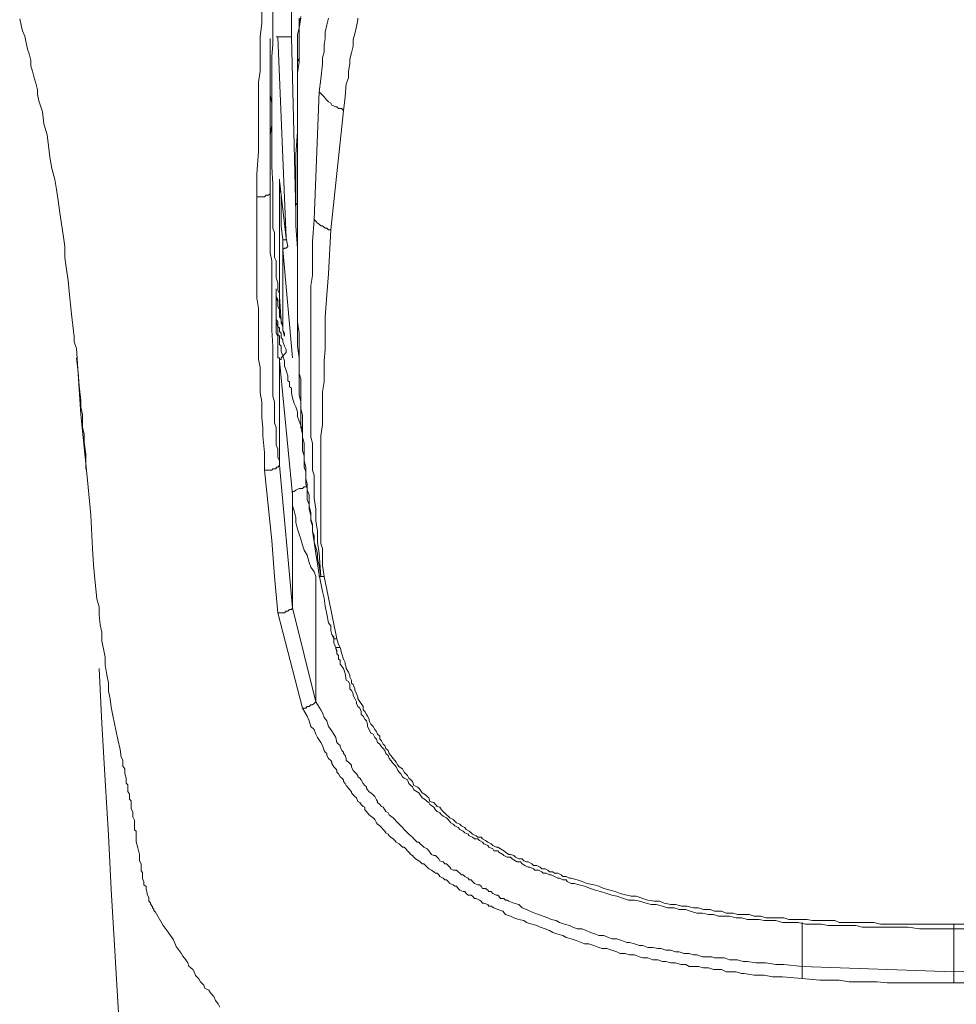
# Model space of a CAD drawing. Units: inches. Extents: x -313 to 798, y -713 to 77.
# Drawn here: x 11 to 27, y -106 to -89 of the extents above; entities that cross this region are included whole.
import ezdxf

# ---------------------------------------------------------------- set-up
doc = ezdxf.new("R2010")
doc.units = ezdxf.units.IN
doc.header["$MEASUREMENT"] = 0
doc.layers.add('图层 1', color=7, linetype='Continuous')

msp = doc.modelspace()

# ---------------------------------------------------------------- linework, layer by layer
at = {"layer": '图层 1', "color": 7, "lineweight": 9}
for points in [[(15.3, -92.057), (15.3, -91.674), (15.328, -91.301), (15.328, -91.099), (15.328, -90.91), (15.328, -90.721), (15.328, -90.527), (15.328, -90.334), (15.328, -90.14), (15.356, -89.961), (15.356, -89.758), (15.356, -89.569), (15.356, -89.385), (15.383, -89.155), (15.383, -88.966)], [(15.568, -88.934), (15.568, -89.127), (15.568, -89.334), (15.568, -89.514), (15.549, -89.707), (15.549, -89.892), (15.549, -90.094), (15.549, -90.279), (15.549, -90.472), (15.549, -90.666), (15.549, -90.859), (15.522, -91.025), (15.522, -91.209), (15.522, -91.403), (15.522, -91.596), (15.522, -91.785), (15.522, -91.974)], [(15.881, -88.915), (15.881, -89.155), (15.881, -89.385)], [(11.339, -89.086), (11.366, -89.191), (11.385, -89.284), (11.422, -89.376), (11.449, -89.486), (11.468, -89.592), (11.495, -89.671), (11.523, -89.781), (11.523, -89.873), (11.551, -89.961), (11.578, -90.067), (11.606, -90.159), (11.634, -90.269), (11.634, -90.343), (11.661, -90.454), (11.717, -90.638), (11.744, -90.841), (11.799, -91.025), (11.818, -91.209), (11.845, -91.393), (11.873, -91.587), (11.928, -91.771), (11.956, -91.937), (11.984, -92.121), (12.011, -92.324), (12.039, -92.508), (12.067, -92.692), (12.094, -92.886), (12.094, -93.075), (12.122, -93.273), (12.15, -93.457), (12.168, -93.641), (12.205, -94.019), (12.251, -94.397)], [(15.955, -91.352), (15.982, -90.97), (15.982, -90.776), (15.982, -90.583), (15.982, -90.385), (15.982, -90.2), (15.982, -90.117), (15.982, -90.007), (15.982, -89.929), (15.982, -89.809), (16.01, -89.735), (16.01, -89.634), (16.01, -89.542), (16.01, -89.431), (16.01, -89.348), (16.01, -89.233), (16.01, -89.155), (16.037, -89.044)], [(15.955, -91.352), (15.982, -90.97), (15.982, -90.776), (15.982, -90.583), (15.982, -90.385), (15.982, -90.306), (15.982, -90.2), (15.982, -90.117), (15.982, -90.007), (15.982, -89.929), (15.982, -89.809), (15.982, -89.735), (15.982, -89.634), (15.982, -89.542), (15.982, -89.431), (15.982, -89.348), (16.01, -89.233), (16.01, -89.155), (16.01, -89.072)], [(16.037, -89.072), (16.01, -89.233), (16.01, -89.385), (16.01, -89.514), (16.01, -89.68), (16.01, -89.809), (15.982, -89.984), (15.982, -90.117), (15.982, -90.251), (15.982, -90.408), (15.982, -90.555), (15.982, -90.721), (15.982, -90.988), (15.982, -91.301), (15.982, -91.596), (15.982, -92.195)], [(16.498, -89.072), (16.471, -89.182), (16.443, -89.307), (16.443, -89.413), (16.424, -89.514), (16.424, -89.634), (16.397, -89.735), (16.397, -89.836), (16.369, -90.094), (16.342, -90.306)], [(16.747, -90.62), (16.775, -90.385), (16.793, -90.168), (16.83, -90.067), (16.83, -89.961), (16.857, -89.836), (16.857, -89.758), (16.885, -89.652), (16.913, -89.542), (16.913, -89.431), (16.94, -89.334), (16.968, -89.21), (16.986, -89.099), (16.986, -89.072)], [(15.522, -91.301), (15.522, -89.413)], [(15.678, -93.724), (15.678, -93.669), (15.651, -93.618), (15.651, -93.54), (15.651, -93.494), (15.623, -93.411), (15.623, -93.347), (15.623, -93.259), (15.623, -93.199), (15.623, -93.126), (15.595, -93.075), (15.595, -92.997), (15.595, -92.941), (15.595, -92.858), (15.595, -92.803), (15.595, -92.711), (15.595, -92.66), (15.568, -92.582), (15.568, -92.517), (15.568, -92.467), (15.568, -92.384), (15.568, -92.25), (15.568, -92.107), (15.568, -91.974), (15.568, -91.845), (15.549, -91.559), (15.549, -91.301), (15.549, -91.149), (15.549, -91.025), (15.549, -90.91), (15.549, -90.776), (15.549, -90.643), (15.549, -90.491), (15.522, -90.362), (15.522, -90.223), (15.522, -90.094), (15.522, -89.961), (15.522, -89.809), (15.522, -89.68), (15.522, -89.413)], [(15.881, -89.385), (15.623, -89.385)], [(15.651, -89.385), (15.789, -92.752)], [(15.955, -92.333), (15.881, -89.385)], [(16.342, -90.306), (16.259, -92.435)], [(16.342, -90.306), (16.369, -90.334), (16.397, -90.362), (16.424, -90.385), (16.443, -90.408), (16.471, -90.444), (16.498, -90.472), (16.535, -90.491), (16.553, -90.527), (16.618, -90.555), (16.636, -90.555), (16.664, -90.583), (16.719, -90.583), (16.747, -90.62)], [(16.535, -92.61), (16.747, -90.62)], [(15.522, -91.974), (15.522, -91.301)], [(15.955, -92.167), (15.955, -91.352)], [(15.678, -91.762), (15.678, -91.785)], [(15.678, -93.724), (15.678, -91.762)], [(15.678, -91.808), (15.678, -91.762)], [(15.678, -91.762), (15.678, -91.808)], [(15.678, -91.785), (15.789, -92.752)], [(15.678, -91.808), (15.678, -91.785)], [(15.678, -93.724), (15.678, -91.808)], [(15.678, -91.808), (15.678, -91.808)], [(15.678, -91.808), (15.678, -91.919), (15.706, -92.011), (15.706, -92.057), (15.706, -92.301), (15.706, -92.545), (15.733, -92.775)], [(15.522, -91.974), (15.522, -92.011), (15.494, -92.029), (15.457, -92.029), (15.429, -92.057), (15.383, -92.057), (15.356, -92.057), (15.3, -92.057)], [(15.522, -91.974), (15.522, -92.25), (15.522, -92.411), (15.522, -92.545), (15.522, -92.683), (15.522, -92.831), (15.522, -92.997), (15.549, -93.126), (15.549, -93.259), (15.549, -93.411), (15.549, -93.54), (15.549, -93.697), (15.549, -93.973), (15.549, -94.286), (15.568, -94.554), (15.568, -94.687), (15.568, -94.83), (15.568, -94.996), (15.568, -95.051), (15.568, -95.134), (15.568, -95.212), (15.568, -95.258), (15.568, -95.337), (15.568, -95.392), (15.595, -95.484), (15.595, -95.567), (15.595, -95.622), (15.595, -95.705), (15.595, -95.751), (15.595, -95.834), (15.623, -95.912), (15.623, -95.972), (15.623, -96.051), (15.623, -96.111), (15.623, -96.203), (15.651, -96.276), (15.651, -96.332), (15.651, -96.41), (15.678, -96.47), (15.678, -96.544)], [(15.429, -96.627), (15.429, -96.332), (15.402, -96.051), (15.402, -95.912), (15.383, -95.751), (15.383, -95.622), (15.383, -95.484), (15.356, -95.337), (15.356, -95.212), (15.356, -95.051), (15.356, -94.908), (15.328, -94.775), (15.328, -94.636), (15.328, -94.503), (15.328, -94.337), (15.328, -94.194), (15.328, -94.07), (15.328, -93.918), (15.3, -93.752), (15.3, -93.618), (15.3, -93.494), (15.3, -93.347), (15.3, -93.199), (15.3, -93.043), (15.3, -92.914), (15.3, -92.628), (15.3, -92.333), (15.3, -92.057)], [(15.955, -92.167), (15.982, -92.195)], [(15.955, -92.545), (15.955, -92.167)], [(15.982, -92.195), (15.982, -92.582), (15.982, -92.775), (15.982, -92.969), (15.982, -93.153), (15.982, -93.347), (15.982, -93.54), (15.982, -93.752), (15.982, -93.945), (15.982, -94.148), (16.01, -94.337), (16.01, -94.526), (16.01, -94.636), (16.01, -94.719), (16.01, -94.83), (16.01, -94.908), (16.01, -95.014), (16.037, -95.102), (16.037, -95.212), (16.037, -95.291), (16.037, -95.392), (16.037, -95.512), (16.037, -95.595), (16.065, -95.705), (16.065, -95.784), (16.065, -95.885), (16.065, -95.972), (16.065, -96.078), (16.093, -96.175), (16.093, -96.276), (16.093, -96.387), (16.093, -96.47), (16.12, -96.576), (16.12, -96.654), (16.12, -96.765), (16.139, -96.857), (16.139, -96.963), (16.176, -97.041), (16.176, -97.142), (16.176, -97.225), (16.203, -97.336), (16.203, -97.446), (16.231, -97.529), (16.231, -97.645), (16.259, -97.723), (16.259, -97.833), (16.286, -97.916), (16.314, -98.018), (16.314, -98.101), (16.342, -98.22), (16.369, -98.405)], [(16.259, -92.435), (16.231, -92.803), (16.231, -92.997), (16.231, -93.181), (16.231, -93.374), (16.203, -93.54), (16.203, -93.724), (16.203, -93.918), (16.203, -94.111), (16.203, -94.194), (16.203, -94.309), (16.203, -94.388), (16.203, -94.503), (16.203, -94.581), (16.203, -94.66), (16.203, -94.775), (16.203, -94.853), (16.203, -94.959), (16.203, -95.051), (16.203, -95.134), (16.203, -95.235), (16.203, -95.318), (16.203, -95.42), (16.203, -95.512), (16.203, -95.622), (16.203, -95.705), (16.203, -95.784), (16.203, -95.885), (16.203, -95.972), (16.203, -96.078), (16.231, -96.175), (16.231, -96.253), (16.231, -96.369), (16.231, -96.442), (16.231, -96.544), (16.231, -96.627), (16.259, -96.709), (16.259, -96.829), (16.259, -96.903), (16.259, -97.013), (16.259, -97.096), (16.286, -97.281), (16.286, -97.474), (16.314, -97.645), (16.314, -97.833), (16.342, -98.018), (16.369, -98.405)], [(16.259, -92.435), (16.286, -92.467), (16.314, -92.499), (16.342, -92.517), (16.369, -92.545), (16.397, -92.545), (16.443, -92.582), (16.471, -92.582), (16.498, -92.61), (16.535, -92.61)], [(15.955, -92.499), (15.955, -92.545)], [(16.342, -98.377), (16.314, -98.193), (16.286, -98.018), (16.259, -97.833), (16.231, -97.645), (16.231, -97.557), (16.203, -97.474), (16.203, -97.391), (16.176, -97.281), (16.176, -97.202), (16.139, -97.124), (16.139, -97.013), (16.139, -96.935), (16.12, -96.857), (16.12, -96.737), (16.12, -96.654), (16.093, -96.576), (16.093, -96.47), (16.093, -96.387), (16.065, -96.304), (16.065, -96.203), (16.065, -96.111), (16.065, -96.028), (16.037, -95.912), (16.037, -95.834), (16.037, -95.751), (16.037, -95.65), (16.037, -95.567), (16.037, -95.484), (16.01, -95.369), (16.01, -95.291), (16.01, -95.212), (16.01, -95.102), (16.01, -95.014), (16.01, -94.931), (16.01, -94.83), (16.01, -94.747), (15.982, -94.554), (15.982, -94.388), (15.982, -94.194), (15.982, -94.001), (15.982, -93.835), (15.982, -93.651), (15.982, -93.462), (15.982, -93.282), (15.982, -92.914), (15.955, -92.545)], [(16.424, -98.405), (16.397, -98.22), (16.397, -98.137), (16.397, -98.045), (16.397, -97.935), (16.369, -97.852), (16.369, -97.778), (16.369, -97.723), (16.369, -97.695), (16.369, -97.585), (16.369, -97.502), (16.369, -97.419), (16.369, -97.308), (16.369, -97.225), (16.369, -97.142), (16.369, -97.041), (16.369, -96.963), (16.369, -96.884), (16.369, -96.765), (16.369, -96.682), (16.369, -96.603), (16.369, -96.488), (16.369, -96.41), (16.369, -96.332), (16.369, -96.253), (16.369, -96.051), (16.397, -95.871), (16.397, -95.705), (16.397, -95.512), (16.397, -95.318), (16.424, -95.152), (16.424, -94.959), (16.424, -94.802), (16.443, -94.609), (16.443, -94.415), (16.443, -94.25), (16.443, -94.07), (16.471, -93.697), (16.498, -93.347), (16.535, -92.61)], [(15.733, -92.775), (15.761, -92.775), (15.789, -92.775), (15.789, -92.752)], [(15.733, -92.775), (15.733, -92.941)], [(15.789, -92.752), (15.816, -92.886)], [(15.733, -92.941), (15.761, -92.914), (15.789, -92.914), (15.816, -92.886)], [(15.733, -94.231), (15.733, -92.941)], [(15.733, -92.941), (15.899, -94.747)], [(15.761, -94.36), (15.761, -94.337), (15.733, -94.286), (15.733, -94.231), (15.706, -94.167), (15.706, -94.148), (15.706, -94.084), (15.678, -94.033), (15.678, -93.973), (15.678, -93.945), (15.651, -93.886), (15.651, -93.835), (15.651, -93.775), (15.623, -93.724), (15.623, -93.697), (15.623, -93.669), (15.623, -93.651), (15.623, -93.618), (15.623, -93.595)], [(15.623, -93.595), (15.623, -93.595)], [(15.623, -93.595), (15.623, -93.618)], [(15.623, -94.033), (15.623, -93.595)], [(15.623, -93.595), (15.623, -93.618)], [(15.623, -93.595), (15.623, -93.618)], [(15.623, -93.618), (15.623, -94.033)], [(15.761, -94.388), (15.733, -94.286), (15.733, -94.25), (15.733, -94.194), (15.706, -94.148), (15.706, -94.084), (15.678, -94.07), (15.678, -94.001), (15.678, -93.945), (15.651, -93.886), (15.651, -93.858), (15.651, -93.807), (15.623, -93.752), (15.623, -93.697), (15.623, -93.669), (15.623, -93.651), (15.623, -93.618)], [(15.706, -94.148), (15.678, -93.724)], [(15.678, -93.945), (15.678, -93.724)], [(15.706, -94.148), (15.678, -93.724)], [(15.678, -93.724), (15.678, -93.724)], [(15.623, -94.07), (15.623, -94.033)], [(15.623, -94.033), (15.623, -94.07), (15.623, -94.084), (15.623, -94.111), (15.651, -94.148), (15.651, -94.194), (15.651, -94.231), (15.678, -94.25), (15.678, -94.309), (15.706, -94.337), (15.706, -94.36), (15.706, -94.415), (15.733, -94.443), (15.733, -94.475), (15.761, -94.554), (15.789, -94.609)], [(15.623, -94.033), (15.623, -94.033)], [(15.623, -94.033), (15.623, -94.07)], [(15.678, -94.802), (15.678, -94.775), (15.678, -94.747), (15.651, -94.747), (15.651, -94.719), (15.651, -94.687), (15.651, -94.66), (15.651, -94.636), (15.651, -94.609), (15.651, -94.581), (15.651, -94.526), (15.651, -94.443), (15.651, -94.388), (15.623, -94.337), (15.623, -94.309), (15.623, -94.25), (15.623, -94.167), (15.623, -94.07)], [(15.733, -94.719), (15.706, -94.636), (15.706, -94.554), (15.678, -94.526), (15.678, -94.475), (15.678, -94.443), (15.678, -94.388), (15.651, -94.36), (15.651, -94.309), (15.651, -94.286), (15.651, -94.231), (15.623, -94.148), (15.623, -94.111), (15.623, -94.084), (15.623, -94.07)], [(12.251, -94.397), (12.251, -94.484)], [(15.761, -94.388), (15.761, -94.36)], [(12.251, -94.484), (12.288, -94.595)], [(12.288, -94.595), (12.361, -95.696), (12.472, -96.792), (12.527, -97.377), (12.555, -97.935), (12.573, -98.211), (12.601, -98.506), (12.629, -98.778), (12.665, -98.911), (12.665, -99.045), (12.684, -99.211), (12.712, -99.335), (12.712, -99.483), (12.739, -99.612), (12.767, -99.75), (12.767, -99.879), (12.794, -100.045), (12.822, -100.183), (12.822, -100.321), (12.85, -100.45), (12.868, -100.588), (12.896, -100.726), (12.923, -100.86), (12.951, -100.994), (12.979, -101.127), (13.016, -101.298), (13.034, -101.422), (13.062, -101.473), (13.062, -101.574), (13.098, -101.62), (13.098, -101.694), (13.117, -101.777), (13.117, -101.814), (13.117, -101.86), (13.145, -101.887), (13.145, -101.906), (13.145, -101.961), (13.145, -101.998), (13.172, -102.044), (13.172, -102.071), (13.172, -102.127), (13.2, -102.154), (13.2, -102.205), (13.2, -102.256), (13.2, -102.288), (13.227, -102.339), (13.227, -102.394), (13.227, -102.422), (13.255, -102.477), (13.255, -102.532), (13.255, -102.578), (13.255, -102.638), (13.283, -102.661), (13.283, -102.726), (13.283, -102.836), (13.31, -102.938), (13.338, -103.048), (13.338, -103.149), (13.366, -103.214), (13.366, -103.265), (13.366, -103.324), (13.393, -103.352), (13.393, -103.403), (13.393, -103.453), (13.412, -103.509), (13.412, -103.555), (13.449, -103.587), (13.449, -103.638), (13.467, -103.693), (13.467, -103.721), (13.495, -103.771), (13.495, -103.804), (13.495, -103.831), (13.522, -103.859), (13.522, -103.877), (13.559, -103.923), (13.559, -103.942), (13.578, -103.965), (13.578, -103.988), (13.605, -104.015)], [(15.733, -94.719), (15.761, -94.687), (15.789, -94.66), (15.789, -94.636), (15.789, -94.609)], [(12.288, -94.747), (12.315, -94.996), (12.334, -95.217), (12.361, -95.461), (12.361, -95.567), (12.389, -95.696), (12.389, -95.807), (12.389, -95.912), (12.417, -96.018), (12.417, -96.161), (12.444, -96.359), (12.444, -96.608)], [(15.733, -94.719), (15.706, -94.747), (15.706, -94.775), (15.678, -94.775), (15.678, -94.802)], [(16.065, -95.945), (16.01, -95.807), (15.982, -95.728), (15.982, -95.65), (15.955, -95.567), (15.927, -95.512), (15.899, -95.42), (15.881, -95.337), (15.881, -95.258), (15.844, -95.235), (15.844, -95.18), (15.844, -95.152), (15.816, -95.134), (15.816, -95.079), (15.816, -95.051), (15.789, -94.959), (15.761, -94.885), (15.761, -94.802), (15.733, -94.719)], [(15.678, -96.544), (15.678, -94.802)], [(15.899, -97.041), (15.678, -94.802)], [(15.429, -96.627), (15.457, -96.627), (15.494, -96.627), (15.522, -96.627), (15.549, -96.627), (15.568, -96.603), (15.595, -96.603), (15.623, -96.603), (15.623, -96.576), (15.651, -96.576), (15.678, -96.544)], [(15.678, -96.544), (15.899, -98.93)], [(15.651, -99.013), (15.595, -98.405), (15.549, -97.801), (15.429, -96.627)], [(15.899, -97.041), (15.899, -97.013), (15.899, -96.986), (15.927, -96.986), (15.955, -96.963), (16.01, -96.935), (16.065, -96.935), (16.093, -96.903), (16.139, -96.903)], [(15.899, -98.93), (15.899, -97.041)], [(15.899, -97.041), (15.899, -97.124), (15.899, -97.225), (15.927, -97.308), (15.955, -97.419), (15.955, -97.502), (15.982, -97.612), (16.01, -97.695), (16.037, -97.778), (16.065, -97.879), (16.093, -97.962), (16.139, -98.045), (16.176, -98.17), (16.203, -98.248), (16.259, -98.326), (16.286, -98.405)], [(16.286, -100.496), (16.286, -98.405)], [(16.369, -98.405), (16.342, -98.405), (16.342, -98.377)], [(16.59, -99.418), (16.553, -99.372), (16.535, -99.308), (16.535, -99.229), (16.498, -99.179), (16.471, -99.036), (16.443, -98.902), (16.424, -98.764), (16.397, -98.653), (16.342, -98.377)], [(16.369, -98.405), (16.397, -98.405), (16.424, -98.405)], [(16.424, -98.405), (16.397, -98.405), (16.369, -98.405)], [(16.369, -98.405), (16.369, -98.405)], [(16.424, -98.405), (16.636, -99.446)], [(15.651, -99.013), (15.678, -99.013), (15.706, -99.013), (15.733, -99.013), (15.761, -99.013), (15.789, -98.985), (15.816, -98.985), (15.844, -98.957), (15.881, -98.957), (15.899, -98.93)], [(16.065, -100.602), (15.651, -99.013)], [(15.899, -98.93), (16.286, -100.496)], [(16.553, -99.372), (16.59, -99.446), (16.59, -99.51), (16.618, -99.589), (16.636, -99.667)], [(16.636, -99.446), (16.618, -99.446), (16.59, -99.446), (16.59, -99.418)], [(16.636, -99.446), (16.664, -99.538), (16.692, -99.589)], [(26.946, -104.292), (26.762, -104.292), (26.568, -104.292), (26.375, -104.292), (26.181, -104.264), (25.988, -104.264), (25.886, -104.264), (25.803, -104.264), (25.693, -104.264), (25.61, -104.264), (25.499, -104.264), (25.416, -104.264), (25.306, -104.237), (25.223, -104.237), (25.122, -104.237), (25.03, -104.237), (24.928, -104.237), (24.845, -104.237), (24.735, -104.214), (24.661, -104.214), (24.55, -104.214), (24.468, -104.214), (24.348, -104.186), (24.274, -104.186), (24.163, -104.186), (24.081, -104.186), (23.97, -104.154), (23.887, -104.154), (23.777, -104.154), (23.694, -104.135), (23.583, -104.135), (23.5, -104.135), (23.399, -104.108), (23.307, -104.108), (23.196, -104.08), (23.113, -104.08), (23.012, -104.08), (22.929, -104.052), (22.846, -104.052), (22.745, -104.029), (22.653, -104.029), (22.542, -103.997), (22.468, -103.969), (22.358, -103.969), (22.275, -103.942), (22.164, -103.942), (22.081, -103.914), (21.971, -103.886), (21.888, -103.886), (21.805, -103.863), (21.694, -103.831), (21.611, -103.813), (21.51, -103.813), (21.427, -103.785), (21.317, -103.748), (21.234, -103.73), (21.151, -103.702), (21.04, -103.67), (20.957, -103.647), (20.874, -103.619), (20.773, -103.582), (20.681, -103.555), (20.607, -103.536), (20.552, -103.536), (20.487, -103.5), (20.469, -103.472), (20.414, -103.472), (20.358, -103.444), (20.331, -103.444), (20.276, -103.417), (20.22, -103.389), (20.193, -103.389), (20.137, -103.361), (20.082, -103.361), (20.064, -103.338), (20.008, -103.311), (19.944, -103.311), (19.925, -103.288), (19.861, -103.26), (19.833, -103.26), (19.778, -103.232), (19.732, -103.205), (19.704, -103.172), (19.649, -103.172), (19.621, -103.154), (19.566, -103.122), (19.538, -103.094), (19.483, -103.094), (19.428, -103.067), (19.409, -103.048), (19.345, -103.011), (19.327, -102.988), (19.262, -102.988), (19.244, -102.956), (19.179, -102.928), (19.161, -102.901), (19.096, -102.873), (19.069, -102.845), (19.023, -102.818), (18.995, -102.79), (18.94, -102.79), (18.903, -102.762), (18.847, -102.739), (18.829, -102.712), (18.774, -102.689), (18.746, -102.661), (18.691, -102.633), (18.663, -102.597), (18.608, -102.569), (18.58, -102.546), (18.543, -102.523), (18.497, -102.468), (18.47, -102.44), (18.414, -102.412), (18.387, -102.385), (18.359, -102.352), (18.313, -102.329), (18.285, -102.302), (18.258, -102.26), (18.193, -102.214), (18.175, -102.182), (18.147, -102.164), (18.12, -102.136), (18.064, -102.104), (18.028, -102.053), (18.009, -102.021), (17.981, -102.002), (17.926, -101.97), (17.899, -101.919), (17.871, -101.896), (17.843, -101.864), (17.816, -101.804), (17.76, -101.777), (17.733, -101.754), (17.705, -101.703), (17.677, -101.675), (17.659, -101.648), (17.631, -101.583), (17.604, -101.556), (17.576, -101.528), (17.539, -101.477), (17.512, -101.445), (17.493, -101.394), (17.456, -101.362), (17.438, -101.311), (17.41, -101.279), (17.383, -101.252), (17.355, -101.205), (17.318, -101.178), (17.3, -101.123), (17.272, -101.095), (17.244, -101.04), (17.208, -101.021), (17.18, -100.961), (17.152, -100.911), (17.152, -100.874), (17.134, -100.818), (17.106, -100.791), (17.079, -100.736), (17.042, -100.708), (17.042, -100.662), (17.023, -100.602), (16.986, -100.579), (16.968, -100.524), (16.968, -100.496), (16.94, -100.445), (16.913, -100.395), (16.913, -100.362), (16.885, -100.312), (16.857, -100.284), (16.857, -100.21), (16.83, -100.16), (16.793, -100.137), (16.775, -100.026), (16.747, -99.943), (16.692, -99.87), (16.692, -99.805), (16.664, -99.787), (16.664, -99.727), (16.636, -99.694), (16.636, -99.667), (16.636, -99.639), (16.618, -99.612), (16.618, -99.589)], [(16.692, -99.589), (16.664, -99.589), (16.636, -99.589), (16.618, -99.589)], [(16.692, -99.589), (16.719, -99.694), (16.747, -99.787), (16.775, -99.842), (16.775, -99.87), (16.793, -99.92), (16.793, -99.943), (16.83, -100.003), (16.857, -100.054), (16.857, -100.081), (16.885, -100.137), (16.885, -100.187), (16.913, -100.21), (16.94, -100.284), (16.94, -100.312), (16.968, -100.362), (16.986, -100.422), (16.986, -100.445), (17.023, -100.496), (17.042, -100.524), (17.079, -100.579), (17.079, -100.63), (17.106, -100.662), (17.134, -100.708), (17.152, -100.736), (17.18, -100.791), (17.18, -100.818), (17.208, -100.874), (17.244, -100.911), (17.272, -100.961), (17.3, -100.994), (17.318, -101.04), (17.355, -101.072), (17.355, -101.123), (17.383, -101.15), (17.41, -101.205), (17.438, -101.228), (17.456, -101.279), (17.493, -101.311), (17.512, -101.362), (17.539, -101.394), (17.576, -101.445), (17.604, -101.477), (17.631, -101.505), (17.659, -101.556), (17.677, -101.583), (17.733, -101.62), (17.76, -101.675), (17.788, -101.703), (17.816, -101.731), (17.843, -101.777), (17.871, -101.804), (17.899, -101.832), (17.926, -101.896), (17.981, -101.919), (18.009, -101.942), (18.028, -101.97), (18.064, -102.021), (18.12, -102.053), (18.147, -102.081), (18.175, -102.104), (18.193, -102.164), (18.258, -102.182), (18.285, -102.214), (18.313, -102.247), (18.359, -102.26), (18.387, -102.302), (18.414, -102.329), (18.47, -102.385), (18.497, -102.412), (18.525, -102.44), (18.58, -102.468), (18.608, -102.495), (18.636, -102.523), (18.691, -102.546), (18.719, -102.569), (18.774, -102.597), (18.801, -102.633), (18.847, -102.661), (18.884, -102.689), (18.903, -102.712), (18.967, -102.739), (18.995, -102.762), (19.05, -102.762), (19.069, -102.79), (19.124, -102.818), (19.161, -102.845), (19.216, -102.873), (19.244, -102.901), (19.299, -102.928), (19.327, -102.928), (19.373, -102.956), (19.428, -102.988), (19.456, -103.011), (19.511, -103.048), (19.538, -103.048), (19.594, -103.067), (19.621, -103.094), (19.677, -103.122), (19.732, -103.122), (19.76, -103.154), (19.806, -103.172), (19.833, -103.172), (19.898, -103.205), (19.925, -103.232), (19.981, -103.232), (20.036, -103.26), (20.064, -103.288), (20.119, -103.288), (20.165, -103.311), (20.193, -103.338), (20.248, -103.338), (20.276, -103.361), (20.331, -103.361), (20.386, -103.389), (20.414, -103.417), (20.469, -103.417), (20.524, -103.444), (20.552, -103.444), (20.653, -103.472), (20.736, -103.5), (20.819, -103.536), (20.93, -103.555), (21.013, -103.582), (21.096, -103.619), (21.206, -103.647), (21.289, -103.67), (21.372, -103.702), (21.482, -103.73), (21.556, -103.748), (21.639, -103.748), (21.75, -103.785), (21.833, -103.813), (21.943, -103.831), (22.026, -103.831), (22.109, -103.863), (22.22, -103.886), (22.293, -103.886), (22.404, -103.914), (22.487, -103.914), (22.597, -103.942), (22.68, -103.942), (22.763, -103.969), (22.874, -103.969), (22.947, -103.997), (23.067, -103.997), (23.141, -104.029), (23.261, -104.029), (23.334, -104.052), (23.445, -104.052), (23.528, -104.052), (23.611, -104.08), (23.721, -104.08), (23.804, -104.108), (23.915, -104.108), (23.998, -104.108), (24.108, -104.108), (24.191, -104.135), (24.302, -104.135), (24.375, -104.135), (24.495, -104.135), (24.578, -104.154), (24.679, -104.154), (24.762, -104.154), (24.845, -104.154), (24.956, -104.154), (25.03, -104.186), (25.149, -104.186), (25.223, -104.186), (25.334, -104.186), (25.416, -104.186), (25.527, -104.186), (25.61, -104.186), (25.721, -104.214), (25.803, -104.214), (25.905, -104.214), (25.988, -104.214), (26.181, -104.214), (26.375, -104.214), (26.568, -104.214), (26.946, -104.214)], [(12.665, -99.939), (12.712, -100.86), (12.767, -101.814), (12.822, -102.726), (12.868, -103.638), (12.923, -104.564), (12.979, -105.513), (13.034, -106.42), (13.098, -107.341), (13.145, -108.254), (13.2, -109.212), (13.255, -110.124), (13.31, -111.04), (13.366, -111.994), (13.412, -112.915), (13.467, -113.818), (13.495, -114.749)], [(16.065, -100.602), (16.12, -100.602), (16.139, -100.579), (16.176, -100.579), (16.203, -100.551), (16.231, -100.551), (16.259, -100.524), (16.286, -100.496)], [(16.286, -100.496), (16.369, -100.63), (16.397, -100.68), (16.424, -100.763), (16.471, -100.818), (16.498, -100.911), (16.535, -100.961), (16.59, -101.04), (16.618, -101.095), (16.636, -101.178), (16.664, -101.205), (16.692, -101.228), (16.692, -101.252), (16.719, -101.311), (16.747, -101.339), (16.747, -101.362), (16.775, -101.394), (16.793, -101.445), (16.793, -101.477), (16.83, -101.505), (16.857, -101.528), (16.885, -101.556), (16.885, -101.583), (16.913, -101.648), (16.94, -101.675), (16.968, -101.703), (16.986, -101.731), (16.986, -101.754), (17.023, -101.777), (17.042, -101.804), (17.079, -101.864), (17.106, -101.896), (17.134, -101.919), (17.134, -101.942), (17.152, -101.97), (17.18, -102.002), (17.208, -102.021), (17.244, -102.053), (17.272, -102.081), (17.3, -102.136), (17.318, -102.164), (17.318, -102.182), (17.355, -102.214), (17.383, -102.247), (17.41, -102.26), (17.438, -102.302), (17.456, -102.329), (17.493, -102.352), (17.512, -102.385), (17.539, -102.412), (17.576, -102.44), (17.604, -102.468), (17.631, -102.495), (17.659, -102.523), (17.677, -102.546), (17.705, -102.569), (17.733, -102.597), (17.76, -102.633), (17.788, -102.661), (17.816, -102.689), (17.843, -102.712), (17.871, -102.739), (17.899, -102.762), (17.926, -102.79), (17.954, -102.818), (17.981, -102.845), (18.009, -102.845), (18.028, -102.873), (18.064, -102.901), (18.092, -102.928), (18.147, -102.956), (18.175, -102.988), (18.193, -103.011), (18.221, -103.048), (18.258, -103.067), (18.285, -103.067), (18.313, -103.094), (18.341, -103.122), (18.359, -103.154), (18.414, -103.172), (18.442, -103.205), (18.47, -103.205), (18.497, -103.232), (18.525, -103.26), (18.543, -103.288), (18.58, -103.311), (18.636, -103.311), (18.663, -103.338), (18.691, -103.361), (18.719, -103.389), (18.746, -103.389), (18.774, -103.417), (18.829, -103.444), (18.847, -103.472), (18.884, -103.472), (18.903, -103.5), (18.94, -103.536), (18.995, -103.555), (19.023, -103.555), (19.05, -103.582), (19.069, -103.619), (19.124, -103.619), (19.161, -103.647), (19.179, -103.67), (19.216, -103.67), (19.244, -103.702), (19.299, -103.73), (19.327, -103.73), (19.345, -103.748), (19.373, -103.785), (19.428, -103.785), (19.456, -103.813), (19.483, -103.813), (19.511, -103.831), (19.594, -103.863), (19.677, -103.886), (19.732, -103.942), (19.806, -103.969), (19.861, -103.997), (19.944, -104.029), (20.008, -104.052), (20.082, -104.08), (20.165, -104.108), (20.22, -104.135), (20.303, -104.154), (20.358, -104.186), (20.441, -104.214), (20.524, -104.237), (20.58, -104.264), (20.653, -104.292), (20.736, -104.292), (20.801, -104.319), (20.874, -104.356), (20.957, -104.384), (21.013, -104.402), (21.096, -104.402), (21.178, -104.439), (21.234, -104.462), (21.317, -104.462), (21.4, -104.49), (21.482, -104.522), (21.529, -104.522), (21.611, -104.545), (21.694, -104.573), (21.75, -104.573), (21.833, -104.605), (21.915, -104.605), (21.998, -104.624), (22.054, -104.624), (22.137, -104.651), (22.22, -104.651), (22.293, -104.679), (22.358, -104.679), (22.441, -104.706), (22.524, -104.706), (22.597, -104.729), (22.653, -104.729), (22.745, -104.762), (22.818, -104.762), (22.901, -104.762), (22.947, -104.78), (23.039, -104.78), (23.113, -104.78), (23.196, -104.812), (23.279, -104.812), (23.334, -104.812), (23.426, -104.84), (23.5, -104.84), (23.638, -104.863), (23.804, -104.863), (23.97, -104.891), (24.108, -104.891), (24.412, -104.923)], [(24.412, -105.121), (24.081, -105.093), (23.915, -105.093), (23.777, -105.066), (23.611, -105.066), (23.445, -105.038), (23.399, -105.038), (23.307, -105.01), (23.233, -105.01), (23.141, -105.01), (23.067, -104.974), (22.984, -104.974), (22.929, -104.974), (22.846, -104.946), (22.763, -104.946), (22.68, -104.923), (22.597, -104.923), (22.524, -104.923), (22.468, -104.891), (22.385, -104.891), (22.293, -104.863), (22.22, -104.863), (22.137, -104.84), (22.081, -104.84), (21.998, -104.812), (21.915, -104.812), (21.833, -104.78), (21.75, -104.78), (21.694, -104.762), (21.611, -104.729), (21.529, -104.729), (21.455, -104.706), (21.372, -104.706), (21.317, -104.679), (21.234, -104.651), (21.151, -104.624), (21.068, -104.624), (21.013, -104.605), (20.93, -104.573), (20.847, -104.545), (20.773, -104.545), (20.718, -104.522), (20.635, -104.49), (20.552, -104.462), (20.469, -104.439), (20.414, -104.402), (20.331, -104.384), (20.248, -104.356), (20.193, -104.319), (20.119, -104.292), (20.036, -104.264), (19.981, -104.237), (19.898, -104.214), (19.806, -104.186), (19.76, -104.154), (19.677, -104.135), (19.594, -104.108), (19.538, -104.08), (19.456, -104.052), (19.409, -103.997), (19.327, -103.969), (19.262, -103.942), (19.216, -103.914), (19.179, -103.914), (19.161, -103.886), (19.096, -103.863), (19.069, -103.863), (19.05, -103.831), (19.023, -103.813), (18.967, -103.785), (18.94, -103.785), (18.903, -103.748), (18.884, -103.73), (18.829, -103.73), (18.801, -103.702), (18.774, -103.67), (18.746, -103.67), (18.691, -103.647), (18.663, -103.619), (18.636, -103.582), (18.608, -103.582), (18.58, -103.555), (18.525, -103.536), (18.497, -103.5), (18.47, -103.472), (18.442, -103.472), (18.414, -103.444), (18.359, -103.417), (18.341, -103.389), (18.313, -103.361), (18.285, -103.361), (18.258, -103.338), (18.221, -103.311), (18.175, -103.288), (18.147, -103.26), (18.12, -103.232), (18.092, -103.205), (18.064, -103.205), (18.028, -103.172), (18.009, -103.154), (17.954, -103.122), (17.926, -103.094), (17.899, -103.067), (17.871, -103.048), (17.843, -103.011), (17.816, -102.988), (17.788, -102.956), (17.76, -102.928), (17.733, -102.928), (17.705, -102.901), (17.677, -102.873), (17.631, -102.845), (17.604, -102.818), (17.576, -102.79), (17.539, -102.762), (17.512, -102.739), (17.493, -102.712), (17.456, -102.689), (17.438, -102.661), (17.41, -102.633), (17.383, -102.597), (17.355, -102.569), (17.318, -102.546), (17.3, -102.523), (17.272, -102.468), (17.244, -102.44), (17.208, -102.412), (17.18, -102.385), (17.152, -102.352), (17.134, -102.329), (17.106, -102.302), (17.106, -102.26), (17.079, -102.247), (17.042, -102.214), (17.023, -102.182), (16.986, -102.164), (16.968, -102.104), (16.94, -102.081), (16.913, -102.053), (16.885, -102.021), (16.885, -102.002), (16.857, -101.97), (16.83, -101.942), (16.793, -101.896), (16.775, -101.864), (16.747, -101.832), (16.747, -101.804), (16.719, -101.777), (16.692, -101.754), (16.664, -101.703), (16.636, -101.675), (16.636, -101.648), (16.618, -101.62), (16.59, -101.583), (16.553, -101.528), (16.553, -101.505), (16.535, -101.477), (16.498, -101.445), (16.471, -101.394), (16.471, -101.362), (16.443, -101.339), (16.424, -101.311), (16.397, -101.228), (16.369, -101.178), (16.314, -101.095), (16.286, -101.04), (16.259, -100.961), (16.203, -100.911), (16.176, -100.818), (16.139, -100.736), (16.065, -100.602)], [(13.605, -104.015), (13.734, -104.237), (13.817, -104.347), (13.909, -104.476), (13.955, -104.587), (14.038, -104.697), (14.066, -104.748), (14.112, -104.808), (14.149, -104.863), (14.167, -104.914), (14.232, -104.974), (14.259, -105.02), (14.278, -105.075), (14.333, -105.13), (14.361, -105.181), (14.416, -105.236), (14.434, -105.287), (14.499, -105.315), (14.527, -105.365), (14.582, -105.425), (14.609, -105.49), (14.656, -105.545), (14.683, -105.6)], [(24.412, -104.923), (24.412, -104.186)], [(26.946, -105.01), (26.946, -104.214)], [(26.946, -104.214), (27.333, -104.214)], [(27.139, -104.292), (26.946, -104.292)], [(24.412, -104.923), (24.412, -105.01), (24.412, -105.066), (24.412, -105.121)], [(24.412, -104.923), (26.946, -105.01)], [(26.946, -105.01), (29.489, -104.923)], [(26.946, -105.195), (26.872, -105.195), (26.78, -105.195), (26.706, -105.195), (26.623, -105.195), (26.54, -105.195), (26.458, -105.195), (26.375, -105.195), (26.292, -105.195), (26.236, -105.195), (26.154, -105.195), (26.071, -105.195), (25.988, -105.195), (25.831, -105.195), (25.665, -105.176), (25.499, -105.176), (25.334, -105.176), (25.195, -105.176), (25.03, -105.149), (24.873, -105.149), (24.707, -105.149), (24.412, -105.121)], [(26.946, -105.01), (26.946, -105.195)], [(29.526, -105.121), (29.194, -105.149), (29.028, -105.149), (28.871, -105.149), (28.696, -105.176), (28.54, -105.176), (28.402, -105.176), (28.236, -105.176), (28.07, -105.195), (27.904, -105.195), (27.821, -105.195), (27.747, -105.195), (27.655, -105.195), (27.582, -105.195), (27.499, -105.195), (27.416, -105.195), (27.333, -105.195), (27.259, -105.195), (27.204, -105.195), (27.112, -105.195), (27.029, -105.195), (26.946, -105.195)]]:
    msp.add_lwpolyline(points, dxfattribs=at)
msp.add_open_spline([(26.946, -104.292), (26.946, -104.292), (26.946, -104.319), (26.946, -104.319), (26.946, -104.319), (26.946, -104.292), (26.946, -104.292), (26.946, -104.292), (26.946, -104.264), (26.946, -104.264), (26.946, -104.264), (26.946, -104.237), (26.946, -104.237), (26.946, -104.237), (26.946, -104.214), (26.946, -104.214)], degree=3, knots=[0, 0, 0, 0, 1, 1, 1, 2, 2, 2, 3, 3, 3, 4, 4, 4, 5, 5, 5, 5], dxfattribs=at)

doc.saveas('drawing.dxf')
